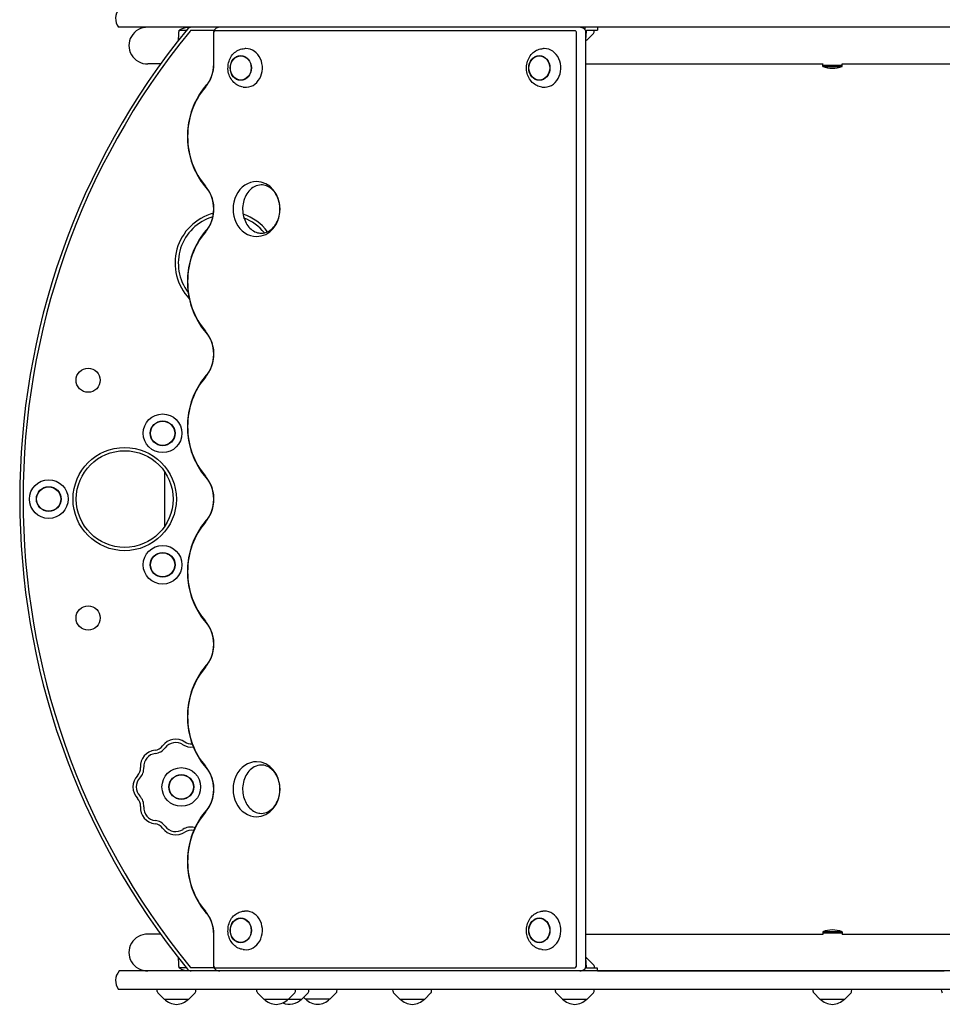
# Model space of a CAD drawing. Units: millimetres. Extents: x -3346 to 3279, y -2940 to 2940.
# Drawn here: x -1516 to -562, y -1060 to -42 of the extents above; entities that cross this region are included whole.
import ezdxf

# ---------------------------------------------------------------- set-up
doc = ezdxf.new("R2010")
doc.units = ezdxf.units.MM
doc.header["$LTSCALE"] = 20
doc.layers.add('2d', color=230, linetype='Continuous')

msp = doc.modelspace()

# ---------------------------------------------------------------- linework, layer by layer
at = {"layer": '2d'}
for p, q in [((286.5, -49.3), (-1413.6, -49.3)), ((-936.9, -49.4), (-1308.9, -49.4)), ((-1304.4, -49.3), (-1304.4, -49.4)), ((-1240.1, -49.3), (-1240.1, -49.4)), ((-1227, -49.3), (-1227, -49.4)), ((-995.8, -49.3), (-995.8, -49.4)), ((-931.5, -49.3), (-931.5, -51.7)), ((-918.4, -49.3), (-918.4, -52.3)), ((-1343.5, -52.7), (-1351, -52.7)), ((-1314.9, -52.7), (-1338.4, -52.7)), ((-1315.3, -54.4), (-1315.3, -87.4)), ((-1315.1, -87.4), (-1315.1, -54.4)), ((-1313.8, -52.8), (-941.7, -52.8)), ((-940.4, -54.4), (-940.4, -1020.4)), ((-930.4, -1020.4), (-930.4, -54.4)), ((-930, -52.3), (-918.4, -52.3)), ((-929.2, -62.3), (-922.7, -55.8)), ((-922.1, -54.5), (-922, -52.3)), ((-930.4, -62.3), (-929.2, -62.3)), ((-1284.6, -71.5), (-1283.5, -71.4)), ((-976.1, -71.5), (-975, -71.4)), ((-1370.1, -87.3), (-1383.2, -87.3)), ((-930.4, -87.3), (-685.1, -87.3)), ((-685.7, -89.8), (-685.7, -87.3)), ((-665.7, -88.8), (-685.7, -88.8)), ((-685.7, -89.8), (-665.7, -89.8)), ((-665.7, -89.8), (-665.7, -87)), ((-665.7, -87.3), (-548.1, -87.3)), ((-1284.6, -111.2), (-1283.5, -111.3)), ((-976.1, -111.2), (-975, -111.3)), ((-1284.6, -963.5), (-1283.5, -963.4)), ((-976.1, -963.5), (-975, -963.4)), ((-1370.1, -987.3), (-1383.2, -987.3)), ((-1315.3, -987.4), (-1315.3, -1020.4)), ((-1315.1, -1020.4), (-1315.1, -987.4)), ((-930.4, -987.3), (-685.1, -987.3)), ((-665.7, -984.9), (-685.7, -984.9)), ((-685.7, -984.9), (-685.7, -987.3)), ((-685.7, -985.9), (-665.7, -985.9)), ((-665.7, -984.9), (-665.7, -987.6)), ((-665.7, -987.3), (-548.1, -987.3)), ((-1284.6, -1003.2), (-1283.5, -1003.3)), ((-976.1, -1003.2), (-975, -1003.3)), ((-929.2, -1012.4), (-930.4, -1012.4)), ((-929.2, -1012.4), (-922.7, -1018.9)), ((286.5, -1025.4), (-1412.8, -1025.4)), ((-1309.5, -1025.3), (-1383.2, -1025.3)), ((-1351, -1021.9), (-1343.5, -1021.9)), ((-1338.4, -1021.9), (-1314.9, -1021.9)), ((-1313.8, -1022), (-941.7, -1022)), ((-936.9, -1025.4), (-1308.9, -1025.4)), ((-1304.4, -1025.4), (-1304.4, -1025.4)), ((-1240.1, -1025.4), (-1240.1, -1025.4)), ((-1227, -1025.4), (-1227, -1025.4)), ((-995.8, -1025.4), (-995.8, -1025.4)), ((-931.5, -1025.4), (-931.5, -1023.1)), ((-918.4, -1022.4), (-930, -1022.4)), ((-922.1, -1020.2), (-922, -1022.4)), ((-918.4, -1025.4), (-918.4, -1022.4)), ((-918.4, -1025.3), (-560.2, -1025.3)), ((-562.8, -1025.3), (-562.8, -1025.4)), ((1426.8, -1044.4), (-1413.6, -1044.4)), ((-1373.6, -1046.6), (-1373.7, -1044.4)), ((-1366.5, -1054.4), (-1373, -1047.9)), ((-1340.9, -1054.4), (-1334.4, -1047.9)), ((-1333.8, -1046.6), (-1333.7, -1044.4)), ((-1270.5, -1046.6), (-1270.6, -1044.4)), ((-1263.4, -1054.4), (-1269.9, -1047.9)), ((-1237.8, -1054.4), (-1231.2, -1047.9)), ((-1230.7, -1046.6), (-1230.6, -1044.4)), ((-1224.1, -1054.4), (-1217.6, -1047.9)), ((-1217, -1046.6), (-1216.9, -1044.4)), ((-1194.9, -1054.3), (-1188.4, -1047.8)), ((-1187.8, -1046.5), (-1187.7, -1044.4)), ((-1129.8, -1046.6), (-1129.9, -1044.4)), ((-1122.7, -1054.4), (-1129.2, -1047.9)), ((-1097.1, -1054.4), (-1090.6, -1047.9)), ((-1090, -1046.6), (-1089.9, -1044.4)), ((-961.9, -1046.6), (-962, -1044.4)), ((-954.8, -1054.4), (-961.3, -1047.9)), ((-929.2, -1054.4), (-922.7, -1047.9)), ((-922.1, -1046.6), (-922, -1044.4)), ((-695.6, -1046.6), (-695.7, -1044.4)), ((-688.5, -1054.4), (-695, -1047.9)), ((-662.9, -1054.4), (-656.4, -1047.9)), ((-655.8, -1046.6), (-655.7, -1044.4)), ((-562.7, -1046.6), (-562.8, -1044.4)), ((-1366.5, -1054.4), (-1340.9, -1054.4)), ((-1263.4, -1054.4), (-1224.1, -1054.4)), ((-1220.5, -1054.3), (-1222.3, -1052.6)), ((-1220.5, -1054.3), (-1194.9, -1054.3)), ((-1122.7, -1054.4), (-1097.1, -1054.4)), ((-954.8, -1054.4), (-929.2, -1054.4)), ((-688.5, -1054.4), (-662.9, -1054.4))]:
    msp.add_line(p, q, dxfattribs=at)
for centre, radius in [((-1445, -414.4), 12.5), ((-1368, -469.3), 20), ((-1368, -469.3), 12.8), ((-1368, -469.3), 12.5), ((-1407.2, -537.3), 53.4), ((-1407.2, -537.3), 50), ((-1485.7, -537.3), 20), ((-1485.7, -537.3), 12.8), ((-1485.7, -537.3), 12.5), ((-1368, -605.3), 20), ((-1368, -605.3), 12.8), ((-1368, -605.3), 12.5), ((-1445, -660.3), 12.5), ((-1348.7, -835.1), 20), ((-1348.7, -835.1), 12.8), ((-1348.7, -835.1), 12.5)]:
    msp.add_circle(centre, radius, dxfattribs=at)
for centre, radius, start, end in [((-1401.6, -40.3), 15, 138.1897, 216.8699), ((-1338.4, -54.3), 5, 90, 140.7207), ((-747.8, -537.3), 767.9, 140.7207, 219.2793), ((-747.8, -537.3), 764.5, 140.7207, 219.2793), ((-1338.4, -54.3), 1.61, 90, 140.7207), ((-924.1, -54.4), 2, 315.012, 357), ((-942, -50.8), 17, 312.8423, 317.3321), ((-675.7, -65.8), 26, 247.3801, 292.6199), ((-1301.8, -293.3), 53.4, 104.9278, 223.6876), ((-1301.8, -293.3), 53.4, 37.5063, 71.4796), ((-1301.8, -293.3), 50, 106.7191, 217.3338), ((-1301.8, -293.3), 50, 38.7921, 69.0045), ((-1377, -786.1), 11, 275.9458, 324.0542), ((-1354.4, -802.5), 16.8, 55.9458, 144.0543), ((-1354.4, -802.5), 13.4, 55.9458, 144.0543), ((-1338.9, -779.4), 14.4, 235.9458, 280.2486), ((-1338.9, -779.4), 11, 235.9458, 276.9479), ((-1374.1, -813.8), 16.8, 95.9458, 184.0542), ((-1374.1, -813.8), 13.4, 95.9458, 184.0542), ((-1377, -786.1), 14.4, 275.9458, 324.0542), ((-1381.9, -835.1), 16.8, 135.9458, 224.0542), ((-1401.9, -815.8), 11, 315.9458, 4.0542), ((-1401.9, -815.8), 14.4, 315.9458, 4.0542), ((-1381.9, -835.1), 13.4, 135.9458, 224.0542), ((-1401.9, -854.5), 14.4, 355.9458, 44.0542), ((-1401.9, -854.5), 11, 355.9458, 44.0542), ((-1374.1, -856.5), 16.8, 175.9458, 264.0542), ((-1374.1, -856.5), 13.4, 175.9458, 264.0542), ((-1377, -884.1), 11, 35.9458, 84.0542), ((-1377, -884.1), 14.4, 35.9458, 84.0542), ((-1354.4, -867.8), 13.4, 215.9458, 304.0543), ((-1354.4, -867.8), 16.8, 215.9458, 304.0543), ((-1338.9, -890.9), 14.4, 75.9458, 124.0542), ((-1338.9, -890.9), 11, 75.9458, 124.0542), ((-1332.1, -863.9), 16.8, 255.9458, 256.8599), ((-1332.1, -863.9), 13.4, 255.9458, 259.6375), ((-675.7, -1008.9), 26, 67.3801, 112.6198), ((-942, -1023.9), 17, 42.6679, 47.1577), ((-1401.6, -1035.4), 15, 138.1897, 216.8699), ((-1338.4, -1020.3), 5, 219.2793, 270), ((-1338.4, -1020.3), 1.61, 219.2793, 270), ((-924.1, -1020.3), 2, 3, 44.988), ((-1371.6, -1046.5), 2, 183, 224.988), ((-1335.8, -1046.5), 2, 315.012, 357), ((-1268.5, -1046.5), 2, 183, 224.988), ((-1232.7, -1046.5), 2, 315.012, 357), ((-1219, -1046.5), 2, 315.012, 357), ((-1189.8, -1046.4), 2, 315.012, 357), ((-1127.8, -1046.5), 2, 183, 224.988), ((-1092, -1046.5), 2, 315.012, 357), ((-959.9, -1046.5), 2, 183, 224.988), ((-924.1, -1046.5), 2, 315.012, 357), ((-693.6, -1046.5), 2, 183, 224.988), ((-657.8, -1046.5), 2, 315.012, 357), ((-560.7, -1046.5), 2, 183, 224.988), ((-1353.7, -1042.9), 17, 222.6679, 317.3321), ((-1250.6, -1042.9), 17, 222.6679, 317.3321), ((-1236.9, -1042.9), 17, 246.2672, 317.3321), ((-1207.7, -1042.8), 17, 222.6679, 317.3321), ((-1109.9, -1042.9), 17, 222.6679, 317.3321), ((-942, -1042.9), 17, 222.6679, 317.3321), ((-675.7, -1042.9), 17, 222.6679, 317.3321)]:
    msp.add_arc(centre, radius, start, end, dxfattribs=at)
for centre, major_axis, ratio, start_param, end_param in [((-1383.2, -68.3), (-19.7, 0), 0.965926, 4.712389, 7.853982), ((-828.1, -537.3), (0, 2078.6), 0.258859, 1.336097, 1.340726), ((-1351, -54.3), (0, 1.61), 0.258859, 0, 1.336097), ((-1313.8, -54.4), (0, -1.61), 0.857167, 3.141593, 4.712389), ((-941.7, -54.4), (0, -1.61), 0.857167, 1.570796, 3.141593), ((-999.4, -52.3), (0, 81), 0.857167, 4.599975, 4.712389), ((-1282, -91.4), (0, 20), 0.857167, 3.05426, 6.283185), ((-1282, -91.4), (0, 20), 0.857167, 0, 0.087332), ((-973.5, -91.4), (0, 20), 0.857167, 3.05426, 6.283185), ((-973.5, -91.4), (0, 20), 0.857167, 0, 0.087332), ((-1343.8, -87.4), (0, 33.4), 0.857167, 3.916786, 4.712389), ((-1280.8, -162.4), (0, -71.6), 0.857167, 3.916786, 5.507992), ((-1343.8, -237.4), (0, 33.4), 0.857167, 3.916786, 5.507992), ((-1270.9, -237.4), (0, 28.4), 0.857167, 0, 3.141593), ((-1270.9, -237.4), (0, 28.4), 0.857167, 3.141593, 6.283185), ((-1280.8, -312.4), (0, -71.6), 0.857167, 3.916786, 5.507992), ((-1343.8, -387.4), (0, 33.4), 0.857167, 3.916786, 5.507992), ((-1280.8, -462.4), (0, -71.6), 0.857167, 3.916786, 5.507992), ((-828.1, -537.3), (0, 2078.6), 0.258859, 1.557118, 1.584474), ((-1343.8, -537.4), (0, 33.4), 0.857167, 3.916786, 5.507992), ((-1280.8, -612.4), (0, -71.6), 0.857167, 3.916786, 5.507992), ((-1343.8, -687.4), (0, 33.4), 0.857167, 3.916786, 5.507992), ((-1280.8, -762.4), (0, -71.6), 0.857167, 3.916786, 5.507992), ((-1343.8, -837.4), (0, 33.4), 0.857167, 3.916786, 5.507992), ((-1270.9, -837.4), (0, 28.4), 0.857167, 0, 3.141593), ((-1270.9, -837.4), (0, 28.4), 0.857167, 3.141593, 6.283185), ((-1280.8, -912.4), (0, -71.6), 0.857167, 3.916786, 5.507992), ((-1343.8, -987.4), (0, 33.4), 0.857167, 4.712389, 5.507992), ((-1282, -983.4), (0, 20), 0.857167, 3.05426, 6.283185), ((-1282, -983.4), (0, 20), 0.857167, 0, 0.087332), ((-973.5, -983.4), (0, 20), 0.857167, 3.05426, 6.283185), ((-973.5, -983.4), (0, 20), 0.857167, 0, 0.087332), ((-1383.2, -1006.3), (-19.7, 0), 0.965926, 4.712389, 7.853982), ((-828.1, -537.3), (0, 2078.6), 0.258859, 1.800867, 1.805496), ((-999.4, -1022.4), (0, -81), 0.857167, 1.570796, 1.68321), ((-1351, -1020.3), (0, 1.61), 0.258859, 1.805496, 3.141593), ((-1313.8, -1020.4), (0, -1.61), 0.857167, 4.712389, 6.283185), ((-941.7, -1020.4), (0, -1.61), 0.857167, 0, 1.570796)]:
    msp.add_ellipse(centre, major_axis=major_axis, ratio=ratio, start_param=start_param, end_param=end_param, dxfattribs=at)
for centre, major_axis in [((-1287.2, -91.4), (0, 12.8)), ((-1287.2, -91.4), (0, -12.5)), ((-978.6, -91.4), (0, 12.8)), ((-978.6, -91.4), (0, -12.5)), ((-1287.2, -983.4), (0, 12.8)), ((-1287.2, -983.4), (0, -12.5)), ((-978.6, -983.4), (0, 12.8)), ((-978.6, -983.4), (0, -12.5))]:
    msp.add_ellipse(centre, major_axis=major_axis, ratio=0.857167, dxfattribs=at)
for points, knots in [([(-1351.1, -52.8), (-1350.7, -52.5), (-1350.3, -52.1), (-1349.4, -51.5), (-1348.9, -51.2), (-1347.8, -50.6), (-1347.1, -50.3), (-1345.8, -49.9), (-1345, -49.7), (-1343.4, -49.4), (-1342.6, -49.3), (-1341.8, -49.3)], [-0.22112, -0.22112, -0.22112, -0.22112, -0.176896, -0.176896, -0.132672, -0.132672, -0.088448, -0.088448, -0.044224, -0.044224, 0, 0, 0, 0]), ([(-1308.9, -49.4), (-1309.8, -49.4), (-1310.7, -49.5), (-1312.3, -50.1), (-1313, -50.6), (-1314, -51.4), (-1314.4, -51.9), (-1314.9, -52.7), (-1315.1, -53.1), (-1315.2, -53.6), (-1315.2, -53.7), (-1315.3, -54), (-1315.3, -54.2), (-1315.3, -54.4)], [6.283185, 6.283185, 6.283185, 6.283185, 6.597345, 6.597345, 6.911504, 6.911504, 7.225663, 7.225663, 7.539822, 7.539822, 7.676661, 7.676661, 7.853982, 7.853982, 7.853982, 7.853982]), ([(-930.4, -54.4), (-930.4, -54.2), (-930.4, -54.1), (-930.5, -53.7), (-930.5, -53.5), (-930.7, -53), (-930.8, -52.6), (-931.4, -51.8), (-931.8, -51.4), (-932.8, -50.5), (-933.5, -50.1), (-935.1, -49.5), (-936, -49.4), (-936.9, -49.4)], [4.712389, 4.712389, 4.712389, 4.712389, 4.872722, 4.872722, 5.06355, 5.06355, 5.361726, 5.361726, 5.675885, 5.675885, 5.990045, 5.990045, 6.283185, 6.283185, 6.283185, 6.283185]), ([(-1284.6, -111.2), (-1286.5, -111), (-1288.2, -110.5), (-1291.6, -108.8), (-1293.2, -107.7), (-1295.9, -104.9), (-1297.1, -103.3), (-1299, -99.6), (-1299.7, -97.6), (-1300.5, -93.4), (-1300.5, -91.3), (-1300.1, -87), (-1299.6, -84.9), (-1298.1, -81), (-1297, -79.2), (-1294.4, -76.1), (-1292.9, -74.8), (-1289.6, -72.8), (-1287.9, -72.1), (-1285.6, -71.7), (-1285.1, -71.6), (-1284.6, -71.5)], [3.228925, 3.228925, 3.228925, 3.228925, 3.53855, 3.53855, 3.852662, 3.852662, 4.173203, 4.173203, 4.498257, 4.498257, 4.825284, 4.825284, 5.152539, 5.152539, 5.478431, 5.478431, 5.800585, 5.800585, 6.116484, 6.116484, 6.195853, 6.195853, 6.195853, 6.195853]), ([(-976.1, -111.2), (-977.9, -111), (-979.7, -110.5), (-983, -108.8), (-984.6, -107.7), (-987.4, -104.9), (-988.5, -103.3), (-990.4, -99.6), (-991.1, -97.6), (-991.9, -93.4), (-992, -91.3), (-991.6, -87), (-991, -84.9), (-989.5, -81), (-988.4, -79.2), (-985.8, -76.1), (-984.3, -74.8), (-981.1, -72.8), (-979.3, -72.1), (-977, -71.7), (-976.5, -71.6), (-976.1, -71.5)], [3.228925, 3.228925, 3.228925, 3.228925, 3.53855, 3.53855, 3.852662, 3.852662, 4.173203, 4.173203, 4.498257, 4.498257, 4.825284, 4.825284, 5.152539, 5.152539, 5.478431, 5.478431, 5.800585, 5.800585, 6.116484, 6.116484, 6.195853, 6.195853, 6.195853, 6.195853]), ([(-1315.3, -87.4), (-1315.3, -89.1), (-1315.4, -90.8), (-1315.9, -94.1), (-1316.2, -95.8), (-1317.1, -99), (-1317.7, -100.5), (-1319, -103.4), (-1319.7, -104.8), (-1321.3, -107.4), (-1322.2, -108.5), (-1323.2, -109.6)], [1.5707963, 1.5707963, 1.5707963, 1.5707963, 1.7299169, 1.7299169, 1.8890375, 1.8890375, 2.0481581, 2.0481581, 2.2072787, 2.2072787, 2.3663993, 2.3663993, 2.3663993, 2.3663993]), ([(-1323.2, -109.6), (-1328.1, -115.3), (-1332.2, -121.7), (-1338.4, -135.7), (-1340.5, -143.2), (-1342.6, -158.5), (-1342.6, -166.3), (-1340.5, -181.6), (-1338.4, -189), (-1332.2, -203), (-1328.1, -209.5), (-1323.2, -215.1)], [0.775193, 0.775193, 0.775193, 0.775193, 1.093435, 1.093435, 1.411676, 1.411676, 1.729917, 1.729917, 2.048158, 2.048158, 2.366399, 2.366399, 2.366399, 2.366399]), ([(-1266, -212.4), (-1268.4, -212.4), (-1270.9, -213), (-1275.2, -215.3), (-1277.2, -216.9), (-1280.3, -220.6), (-1281.6, -222.6), (-1283.7, -227.1), (-1284.4, -229.5), (-1285.3, -234.5), (-1285.4, -237.1), (-1285, -242.1), (-1284.6, -244.6), (-1283, -249.2), (-1282, -251.4), (-1279.6, -255.2), (-1278.1, -256.9), (-1274.9, -259.6), (-1273.1, -260.7), (-1269.6, -262), (-1267.8, -262.4), (-1266, -262.4)], [0, 0, 0, 0, 0.434222, 0.434222, 0.786488, 0.786488, 1.087522, 1.087522, 1.372551, 1.372551, 1.652771, 1.652771, 1.932385, 1.932385, 2.214609, 2.214609, 2.506086, 2.506086, 2.823426, 2.823426, 3.141593, 3.141593, 3.141593, 3.141593]), ([(-1266, -262.4), (-1263.6, -262.4), (-1261.1, -261.8), (-1256.8, -259.4), (-1254.8, -257.9), (-1251.7, -254.2), (-1250.4, -252.1), (-1248.3, -247.6), (-1247.6, -245.2), (-1246.7, -240.2), (-1246.6, -237.7), (-1247, -232.6), (-1247.5, -230.1), (-1249, -225.5), (-1250, -223.3), (-1252.4, -219.5), (-1253.9, -217.9), (-1257.1, -215.1), (-1258.9, -214.1), (-1262.4, -212.7), (-1264.2, -212.4), (-1266, -212.4)], [3.141593, 3.141593, 3.141593, 3.141593, 3.575814, 3.575814, 3.928081, 3.928081, 4.229115, 4.229115, 4.514143, 4.514143, 4.794364, 4.794364, 5.073978, 5.073978, 5.356201, 5.356201, 5.647679, 5.647679, 5.965019, 5.965019, 6.283185, 6.283185, 6.283185, 6.283185]), ([(-1323.2, -215.1), (-1321.3, -217.2), (-1319.7, -219.6), (-1317.3, -225.1), (-1316.4, -228), (-1315.3, -234), (-1315.2, -237.1), (-1315.6, -243.2), (-1316.2, -246.2), (-1318.1, -251.8), (-1319.4, -254.4), (-1321.6, -257.7), (-1322.4, -258.7), (-1323.2, -259.6)], [0.775193, 0.775193, 0.775193, 0.775193, 1.080847, 1.080847, 1.371756, 1.371756, 1.658118, 1.658118, 1.943927, 1.943927, 2.23231, 2.23231, 2.366399, 2.366399, 2.366399, 2.366399]), ([(-1323.2, -259.6), (-1328.1, -265.3), (-1332.2, -271.7), (-1338.4, -285.7), (-1340.5, -293.2), (-1342.6, -308.5), (-1342.6, -316.3), (-1340.5, -331.6), (-1338.4, -339), (-1332.2, -353), (-1328.1, -359.5), (-1323.2, -365.1)], [0.775193, 0.775193, 0.775193, 0.775193, 1.093435, 1.093435, 1.411676, 1.411676, 1.729917, 1.729917, 2.048158, 2.048158, 2.366399, 2.366399, 2.366399, 2.366399]), ([(-1323.2, -365.1), (-1321.3, -367.2), (-1319.7, -369.6), (-1317.3, -375.1), (-1316.4, -378), (-1315.3, -384), (-1315.2, -387.1), (-1315.6, -393.2), (-1316.2, -396.2), (-1318.1, -401.8), (-1319.4, -404.4), (-1321.6, -407.7), (-1322.4, -408.7), (-1323.2, -409.6)], [0.775193, 0.775193, 0.775193, 0.775193, 1.080847, 1.080847, 1.371756, 1.371756, 1.658118, 1.658118, 1.943927, 1.943927, 2.23231, 2.23231, 2.366399, 2.366399, 2.366399, 2.366399]), ([(-1323.2, -409.6), (-1328.1, -415.3), (-1332.2, -421.7), (-1338.4, -435.7), (-1340.5, -443.2), (-1342.6, -458.5), (-1342.6, -466.3), (-1340.5, -481.6), (-1338.4, -489), (-1332.2, -503), (-1328.1, -509.5), (-1323.2, -515.1)], [0.775193, 0.775193, 0.775193, 0.775193, 1.093435, 1.093435, 1.411676, 1.411676, 1.729917, 1.729917, 2.048158, 2.048158, 2.366399, 2.366399, 2.366399, 2.366399]), ([(-1323.2, -515.1), (-1321.3, -517.2), (-1319.7, -519.6), (-1317.3, -525.1), (-1316.4, -528), (-1315.3, -534), (-1315.2, -537.1), (-1315.6, -543.2), (-1316.2, -546.2), (-1318.1, -551.8), (-1319.4, -554.4), (-1321.6, -557.7), (-1322.4, -558.7), (-1323.2, -559.6)], [0.775193, 0.775193, 0.775193, 0.775193, 1.080847, 1.080847, 1.371756, 1.371756, 1.658118, 1.658118, 1.943927, 1.943927, 2.23231, 2.23231, 2.366399, 2.366399, 2.366399, 2.366399]), ([(-1323.2, -559.6), (-1328.1, -565.3), (-1332.2, -571.7), (-1338.4, -585.7), (-1340.5, -593.2), (-1342.6, -608.5), (-1342.6, -616.3), (-1340.5, -631.6), (-1338.4, -639), (-1332.2, -653), (-1328.1, -659.5), (-1323.2, -665.1)], [0.775193, 0.775193, 0.775193, 0.775193, 1.093435, 1.093435, 1.411676, 1.411676, 1.729917, 1.729917, 2.048158, 2.048158, 2.366399, 2.366399, 2.366399, 2.366399]), ([(-1323.2, -665.1), (-1321.3, -667.2), (-1319.7, -669.6), (-1317.3, -675.1), (-1316.4, -678), (-1315.3, -684), (-1315.2, -687.1), (-1315.6, -693.2), (-1316.2, -696.2), (-1318.1, -701.8), (-1319.4, -704.4), (-1321.6, -707.7), (-1322.4, -708.7), (-1323.2, -709.6)], [0.775193, 0.775193, 0.775193, 0.775193, 1.080847, 1.080847, 1.371756, 1.371756, 1.658118, 1.658118, 1.943927, 1.943927, 2.23231, 2.23231, 2.366399, 2.366399, 2.366399, 2.366399]), ([(-1323.2, -709.6), (-1328.1, -715.3), (-1332.2, -721.7), (-1338.4, -735.7), (-1340.5, -743.2), (-1342.6, -758.5), (-1342.6, -766.3), (-1340.5, -781.6), (-1338.4, -789), (-1332.2, -803), (-1328.1, -809.5), (-1323.2, -815.1)], [0.775193, 0.775193, 0.775193, 0.775193, 1.093435, 1.093435, 1.411676, 1.411676, 1.729917, 1.729917, 2.048158, 2.048158, 2.366399, 2.366399, 2.366399, 2.366399]), ([(-1266, -812.4), (-1268.4, -812.4), (-1270.9, -813), (-1275.2, -815.3), (-1277.2, -816.9), (-1280.3, -820.6), (-1281.6, -822.6), (-1283.7, -827.1), (-1284.4, -829.5), (-1285.3, -834.5), (-1285.4, -837.1), (-1285, -842.1), (-1284.6, -844.6), (-1283, -849.2), (-1282, -851.4), (-1279.6, -855.2), (-1278.1, -856.9), (-1274.9, -859.6), (-1273.1, -860.7), (-1269.6, -862), (-1267.8, -862.4), (-1266, -862.4)], [0, 0, 0, 0, 0.434222, 0.434222, 0.786488, 0.786488, 1.087522, 1.087522, 1.372551, 1.372551, 1.652771, 1.652771, 1.932385, 1.932385, 2.214609, 2.214609, 2.506086, 2.506086, 2.823426, 2.823426, 3.141593, 3.141593, 3.141593, 3.141593]), ([(-1266, -862.4), (-1263.6, -862.4), (-1261.1, -861.8), (-1256.8, -859.4), (-1254.8, -857.9), (-1251.7, -854.2), (-1250.4, -852.1), (-1248.3, -847.6), (-1247.6, -845.2), (-1246.7, -840.2), (-1246.6, -837.7), (-1247, -832.6), (-1247.5, -830.1), (-1249, -825.5), (-1250, -823.3), (-1252.4, -819.5), (-1253.9, -817.9), (-1257.1, -815.1), (-1258.9, -814.1), (-1262.4, -812.7), (-1264.2, -812.4), (-1266, -812.4)], [3.141593, 3.141593, 3.141593, 3.141593, 3.575814, 3.575814, 3.928081, 3.928081, 4.229115, 4.229115, 4.514143, 4.514143, 4.794364, 4.794364, 5.073978, 5.073978, 5.356201, 5.356201, 5.647679, 5.647679, 5.965019, 5.965019, 6.283185, 6.283185, 6.283185, 6.283185]), ([(-1323.2, -815.1), (-1321.3, -817.2), (-1319.7, -819.6), (-1317.3, -825.1), (-1316.4, -828), (-1315.3, -834), (-1315.2, -837.1), (-1315.6, -843.2), (-1316.2, -846.2), (-1318.1, -851.8), (-1319.4, -854.4), (-1321.6, -857.7), (-1322.4, -858.7), (-1323.2, -859.6)], [0.775193, 0.775193, 0.775193, 0.775193, 1.080847, 1.080847, 1.371756, 1.371756, 1.658118, 1.658118, 1.943927, 1.943927, 2.23231, 2.23231, 2.366399, 2.366399, 2.366399, 2.366399]), ([(-1323.2, -859.6), (-1328.1, -865.3), (-1332.2, -871.7), (-1338.4, -885.7), (-1340.5, -893.2), (-1342.6, -908.5), (-1342.6, -916.3), (-1340.5, -931.6), (-1338.4, -939), (-1332.2, -953), (-1328.1, -959.5), (-1323.2, -965.1)], [0.775193, 0.775193, 0.775193, 0.775193, 1.093435, 1.093435, 1.411676, 1.411676, 1.729917, 1.729917, 2.048158, 2.048158, 2.366399, 2.366399, 2.366399, 2.366399]), ([(-1323.2, -965.1), (-1322.2, -966.2), (-1321.3, -967.4), (-1319.7, -969.9), (-1319, -971.3), (-1317.7, -974.2), (-1317.1, -975.8), (-1316.2, -978.9), (-1315.9, -980.6), (-1315.4, -983.9), (-1315.3, -985.7), (-1315.3, -987.4)], [0.7751934, 0.7751934, 0.7751934, 0.7751934, 0.934314, 0.934314, 1.0934346, 1.0934346, 1.2525551, 1.2525551, 1.4116757, 1.4116757, 1.5707963, 1.5707963, 1.5707963, 1.5707963]), ([(-1284.6, -1003.2), (-1286.5, -1003), (-1288.2, -1002.5), (-1291.6, -1000.8), (-1293.2, -999.7), (-1295.9, -996.9), (-1297.1, -995.3), (-1299, -991.6), (-1299.7, -989.6), (-1300.5, -985.4), (-1300.5, -983.3), (-1300.1, -979), (-1299.6, -976.9), (-1298.1, -973), (-1297, -971.2), (-1294.4, -968.1), (-1292.9, -966.8), (-1289.6, -964.8), (-1287.9, -964.1), (-1285.6, -963.7), (-1285.1, -963.6), (-1284.6, -963.5)], [3.228925, 3.228925, 3.228925, 3.228925, 3.53855, 3.53855, 3.852662, 3.852662, 4.173203, 4.173203, 4.498257, 4.498257, 4.825284, 4.825284, 5.152539, 5.152539, 5.478431, 5.478431, 5.800585, 5.800585, 6.116484, 6.116484, 6.195853, 6.195853, 6.195853, 6.195853]), ([(-976.1, -1003.2), (-977.9, -1003), (-979.7, -1002.5), (-983, -1000.8), (-984.6, -999.7), (-987.4, -996.9), (-988.5, -995.3), (-990.4, -991.6), (-991.1, -989.6), (-991.9, -985.4), (-992, -983.3), (-991.6, -979), (-991, -976.9), (-989.5, -973), (-988.4, -971.2), (-985.8, -968.1), (-984.3, -966.8), (-981.1, -964.8), (-979.3, -964.1), (-977, -963.7), (-976.5, -963.6), (-976.1, -963.5)], [3.228925, 3.228925, 3.228925, 3.228925, 3.53855, 3.53855, 3.852662, 3.852662, 4.173203, 4.173203, 4.498257, 4.498257, 4.825284, 4.825284, 5.152539, 5.152539, 5.478431, 5.478431, 5.800585, 5.800585, 6.116484, 6.116484, 6.195853, 6.195853, 6.195853, 6.195853]), ([(-1341.8, -1025.3), (-1342.6, -1025.3), (-1343.4, -1025.3), (-1345, -1025), (-1345.8, -1024.8), (-1347.1, -1024.3), (-1347.8, -1024), (-1348.9, -1023.5), (-1349.4, -1023.1), (-1350.3, -1022.5), (-1350.7, -1022.2), (-1351.1, -1021.9)], [3.1415927, 3.1415927, 3.1415927, 3.1415927, 3.1858167, 3.1858167, 3.2300406, 3.2300406, 3.2742646, 3.2742646, 3.3184886, 3.3184886, 3.3627126, 3.3627126, 3.3627126, 3.3627126]), ([(-1315.3, -1020.4), (-1315.3, -1020.5), (-1315.3, -1020.7), (-1315.2, -1021), (-1315.2, -1021.2), (-1315, -1021.7), (-1314.9, -1022.1), (-1314.3, -1022.9), (-1314, -1023.4), (-1312.9, -1024.2), (-1312.2, -1024.6), (-1310.6, -1025.2), (-1309.7, -1025.4), (-1308.9, -1025.4)], [1.570796, 1.570796, 1.570796, 1.570796, 1.73113, 1.73113, 1.921957, 1.921957, 2.220133, 2.220133, 2.534293, 2.534293, 2.848452, 2.848452, 3.141593, 3.141593, 3.141593, 3.141593]), ([(-936.9, -1025.4), (-935.9, -1025.4), (-935, -1025.2), (-933.4, -1024.6), (-932.7, -1024.1), (-931.7, -1023.3), (-931.3, -1022.8), (-930.8, -1022), (-930.6, -1021.6), (-930.5, -1021.1), (-930.5, -1021), (-930.4, -1020.7), (-930.4, -1020.5), (-930.4, -1020.4)], [3.141593, 3.141593, 3.141593, 3.141593, 3.455752, 3.455752, 3.769911, 3.769911, 4.08407, 4.08407, 4.39823, 4.39823, 4.535069, 4.535069, 4.712389, 4.712389, 4.712389, 4.712389])]:
    msp.add_open_spline(points, degree=3, knots=knots, dxfattribs=at)

doc.saveas('drawing.dxf')
